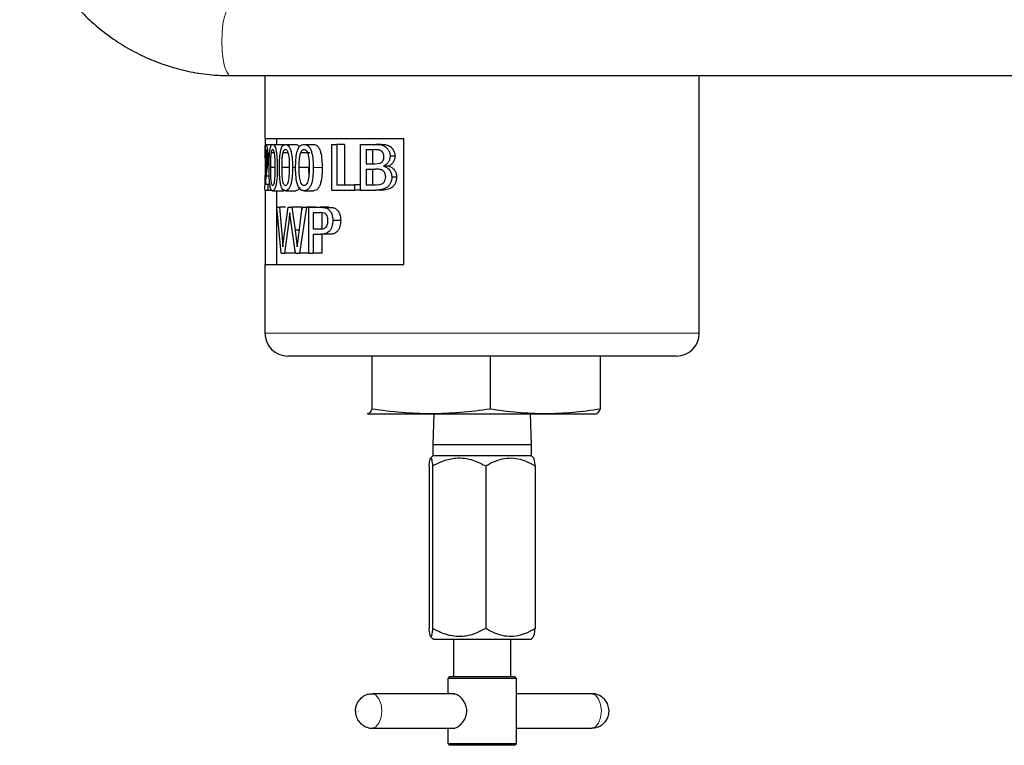
# Model space of a CAD drawing. Units: inches. Extents: x 0.5 to 33.5, y 0.5 to 21.
# Drawn here: x 6 to 7.8, y 9.6 to 10.9 of the extents above; entities that cross this region are included whole.
import ezdxf

# ---------------------------------------------------------------- set-up
doc = ezdxf.new("R2010")
doc.units = ezdxf.units.IN
doc.header["$MEASUREMENT"] = 0

msp = doc.modelspace()

# ---------------------------------------------------------------- linework, layer by layer
at = {"color": 7, "linetype": 'Continuous', "lineweight": 30}
for p, q in [((6.35, 10.8323), (8.2363, 10.8323)), ((6.4125, 10.8323), (6.4125, 10.7175)), ((7.2042, 10.7175), (7.2042, 10.8323)), ((6.4125, 10.7175), (6.6657, 10.7175)), ((6.4128, 10.7175), (6.4128, 10.6975)), ((6.4334, 10.7175), (6.4334, 10.7071)), ((6.6657, 10.4883), (6.6657, 10.7175)), ((7.204, 10.4883), (7.204, 10.7175)), ((7.204, 10.7175), (7.2042, 10.7175)), ((6.4143, 10.7071), (6.435, 10.7071)), ((6.4266, 10.7071), (6.4467, 10.7071)), ((6.4467, 10.7071), (6.4486, 10.7062)), ((6.4499, 10.7071), (6.4688, 10.7071)), ((6.4837, 10.7071), (6.5008, 10.7071)), ((6.5342, 10.6237), (6.5342, 10.7071)), ((6.5342, 10.7071), (6.5433, 10.7071)), ((6.5433, 10.7071), (6.5433, 10.6334)), ((6.5573, 10.7071), (6.5433, 10.7071)), ((6.5573, 10.7071), (6.5573, 10.6334)), ((6.5868, 10.6237), (6.5868, 10.7071)), ((6.5868, 10.7071), (6.6148, 10.7071)), ((6.5972, 10.6975), (6.6115, 10.6975)), ((6.5972, 10.6975), (6.5972, 10.6718)), ((6.6083, 10.6975), (6.6083, 10.6718)), ((6.625, 10.7071), (6.6148, 10.7071)), ((6.4131, 10.6825), (6.4126, 10.6836)), ((6.4128, 10.6825), (6.4128, 10.6381)), ((6.4298, 10.6918), (6.4236, 10.6918)), ((6.4549, 10.6918), (6.4451, 10.6918)), ((6.4946, 10.6918), (6.4771, 10.6918)), ((6.6495, 10.6855), (6.6407, 10.6855)), ((6.4314, 10.6649), (6.4225, 10.6649)), ((6.4574, 10.6649), (6.4431, 10.6649)), ((6.4919, 10.6649), (6.4744, 10.6649)), ((6.4919, 10.6649), (6.4927, 10.6491)), ((6.5972, 10.6718), (6.6127, 10.6718)), ((6.5972, 10.6622), (6.6138, 10.6622)), ((6.5972, 10.6622), (6.5972, 10.6334)), ((6.6083, 10.6622), (6.6083, 10.6334)), ((6.6127, 10.6718), (6.622, 10.6728)), ((6.6383, 10.6675), (6.6288, 10.6675)), ((6.4145, 10.6499), (6.4204, 10.6499)), ((6.6524, 10.6476), (6.6438, 10.6476)), ((6.4126, 10.6237), (6.4126, 10.6312)), ((6.4126, 10.6237), (6.4179, 10.6237)), ((6.4128, 10.6237), (6.4128, 10.4883)), ((6.4132, 10.6344), (6.4179, 10.6344)), ((6.4179, 10.6344), (6.4179, 10.6237)), ((6.4179, 10.6344), (6.4214, 10.6344)), ((6.4179, 10.6237), (6.4246, 10.6237)), ((6.4486, 10.6235), (6.4467, 10.6227)), ((6.5342, 10.6237), (6.5757, 10.6237)), ((6.5433, 10.6334), (6.5757, 10.6334)), ((6.5757, 10.6334), (6.5757, 10.6237)), ((6.5868, 10.6334), (6.5757, 10.6334)), ((6.5868, 10.6237), (6.5757, 10.6237)), ((6.5868, 10.6237), (6.6149, 10.6237)), ((6.5972, 10.6334), (6.6151, 10.6334)), ((6.6251, 10.6237), (6.6149, 10.6237)), ((6.6151, 10.6334), (6.6217, 10.6338)), ((6.4266, 10.6227), (6.4467, 10.6227)), ((6.4334, 10.6227), (6.4334, 10.4883)), ((6.4499, 10.6227), (6.4688, 10.6227)), ((6.4837, 10.6227), (6.5008, 10.6227)), ((6.4423, 10.5092), (6.4344, 10.5925)), ((6.4344, 10.5925), (6.4388, 10.5925)), ((6.4388, 10.5925), (6.4437, 10.5377)), ((6.45, 10.5925), (6.4388, 10.5925)), ((6.4471, 10.5356), (6.4546, 10.5925)), ((6.4546, 10.5925), (6.4615, 10.5925)), ((6.4615, 10.5925), (6.4678, 10.5507)), ((6.4798, 10.5925), (6.4615, 10.5925)), ((6.4735, 10.538), (6.4806, 10.5925)), ((6.488, 10.5925), (6.4755, 10.5092)), ((6.4798, 10.5925), (6.4802, 10.5893)), ((6.4806, 10.5925), (6.488, 10.5925)), ((6.5048, 10.5925), (6.488, 10.5925)), ((6.4927, 10.5092), (6.4927, 10.5925)), ((6.4927, 10.5925), (6.5132, 10.5925)), ((6.5132, 10.5925), (6.5221, 10.5917)), ((6.5287, 10.5925), (6.5132, 10.5925)), ((6.5371, 10.5917), (6.5221, 10.5917)), ((6.5287, 10.5925), (6.5371, 10.5917)), ((6.4564, 10.5715), (6.4481, 10.5092)), ((6.4593, 10.5728), (6.458, 10.5824)), ((6.4683, 10.5092), (6.4593, 10.5728)), ((6.5003, 10.5829), (6.5139, 10.5829)), ((6.5003, 10.5829), (6.5003, 10.553)), ((6.5208, 10.5821), (6.5139, 10.5829)), ((6.5165, 10.5829), (6.5165, 10.553)), ((6.5003, 10.553), (6.5141, 10.553)), ((6.5506, 10.5685), (6.5363, 10.5685)), ((6.4437, 10.5377), (6.4453, 10.5208)), ((6.4453, 10.5208), (6.4471, 10.5356)), ((6.4678, 10.5507), (6.4714, 10.5208)), ((6.4752, 10.5507), (6.4678, 10.5507)), ((6.4714, 10.5208), (6.4735, 10.538)), ((6.5003, 10.5433), (6.5143, 10.5433)), ((6.5003, 10.5433), (6.5003, 10.5092)), ((6.5298, 10.5433), (6.5143, 10.5433)), ((6.5165, 10.5433), (6.5165, 10.5092)), ((6.4423, 10.5092), (6.4481, 10.5092)), ((6.4671, 10.5092), (6.4481, 10.5092)), ((6.4675, 10.5121), (6.4671, 10.5092)), ((6.4683, 10.5092), (6.4755, 10.5092)), ((6.493, 10.5092), (6.4755, 10.5092)), ((6.4927, 10.5092), (6.5003, 10.5092)), ((6.5165, 10.5092), (6.5003, 10.5092)), ((6.4125, 10.4883), (6.4125, 10.3633)), ((6.4125, 10.4883), (6.6657, 10.4883)), ((7.204, 10.4883), (7.2042, 10.4883)), ((7.2042, 10.3633), (7.2042, 10.4883)), ((6.5128, 10.3217), (6.4542, 10.3217)), ((7.1625, 10.3217), (6.5128, 10.3217)), ((6.6076, 10.3217), (6.6076, 10.225)), ((6.8228, 10.3217), (6.8228, 10.225)), ((7.0235, 10.3217), (7.0235, 10.225)), ((6.6004, 10.2163), (6.5997, 10.2168)), ((6.5997, 10.2164), (6.6, 10.2163)), ((6.6004, 10.2163), (6.7152, 10.2163)), ((6.7152, 10.2163), (6.9232, 10.2163)), ((6.7201, 10.2163), (6.7184, 10.1603)), ((6.8984, 10.1603), (6.8966, 10.2163)), ((6.9232, 10.2163), (7.0163, 10.2163)), ((7.0167, 10.2163), (7.0171, 10.2164)), ((6.7184, 10.1603), (6.7184, 10.1397)), ((6.7184, 10.1603), (6.7333, 10.1603)), ((6.7333, 10.1603), (6.8984, 10.1603)), ((6.8984, 10.1397), (6.8984, 10.1603)), ((6.7184, 10.1397), (6.7144, 10.1357)), ((6.8984, 10.1397), (6.7184, 10.1397)), ((6.9023, 10.1357), (6.8984, 10.1397)), ((6.7116, 10.1215), (6.7116, 9.8254)), ((6.7181, 10.1215), (6.7181, 9.8254)), ((6.8149, 10.1215), (6.8149, 9.8254)), ((6.9051, 10.1215), (6.9051, 9.8254)), ((6.7138, 9.8118), (6.7193, 9.8063)), ((6.7193, 9.8063), (6.8975, 9.8063)), ((6.7564, 9.8063), (6.7564, 9.7378)), ((6.8604, 9.7378), (6.8604, 9.8063)), ((6.8975, 9.8063), (6.9029, 9.8118)), ((6.7492, 9.7378), (6.7459, 9.7345)), ((6.7459, 9.7345), (6.7459, 9.7065)), ((6.8428, 9.7345), (6.7459, 9.7345)), ((6.7492, 9.7378), (6.841, 9.7378)), ((6.841, 9.7378), (6.8675, 9.7378)), ((6.8709, 9.7345), (6.8428, 9.7345)), ((6.8709, 9.7345), (6.8675, 9.7378)), ((6.8709, 9.6161), (6.8709, 9.7345)), ((6.758, 9.7065), (6.6083, 9.7065)), ((7.0086, 9.7065), (6.8709, 9.7065)), ((6.6083, 9.6441), (6.7571, 9.6441)), ((6.7459, 9.6441), (6.7459, 9.6161)), ((6.8709, 9.6441), (7.0086, 9.6441)), ((6.7459, 9.6161), (6.7492, 9.6128)), ((6.7459, 9.6161), (6.8428, 9.6161)), ((6.841, 9.6128), (6.7492, 9.6128)), ((6.8675, 9.6128), (6.841, 9.6128)), ((6.8428, 9.6161), (6.8709, 9.6161)), ((6.8675, 9.6128), (6.8709, 9.6161))]:
    msp.add_line(p, q, dxfattribs=at)
at = {"color": 8, "linetype": 'Continuous', "lineweight": 0}
for p, q in [((6.4628, 10.6648), (6.4684, 10.6648)), ((6.5007, 10.6648), (6.5169, 10.6648)), ((6.4125, 10.3633), (6.478, 10.3633)), ((6.478, 10.3633), (7.2042, 10.3633))]:
    msp.add_line(p, q, dxfattribs=at)
at = {"color": 8, "linetype": 'Continuous', "lineweight": 0, "flags": 128}
for points in [[(6.3344, 10.9109), (6.3361, 10.9266), (6.3389, 10.94), (6.3424, 10.9499), (6.3466, 10.9558), (6.35, 10.9573)], [(6.35, 10.8323), (6.3469, 10.8334), (6.3428, 10.8389), (6.3391, 10.8486), (6.3363, 10.8617), (6.3345, 10.8772), (6.3339, 10.8941), (6.3344, 10.9109)], [(6.6082, 9.7065), (6.6083, 9.7065), (6.6148, 9.7041), (6.6204, 9.6974), (6.6241, 9.6872), (6.6254, 9.6753), (6.6241, 9.6634), (6.6204, 9.6533), (6.6148, 9.6465), (6.6083, 9.6441)], [(7.0086, 9.6441), (7.0151, 9.6465), (7.0207, 9.6533), (7.0244, 9.6634), (7.0257, 9.6753), (7.0244, 9.6872), (7.0207, 9.6974), (7.0151, 9.7041), (7.0086, 9.7065), (7.0086, 9.7065)], [(6.5823, 9.6753), (6.5823, 9.6753), (6.5823, 9.6752), (6.5824, 9.6752), (6.5824, 9.6751), (6.5824, 9.6752), (6.5825, 9.6752), (6.5825, 9.6753), (6.5825, 9.6753), (6.5825, 9.6754), (6.5825, 9.6754), (6.5824, 9.6755), (6.5824, 9.6755), (6.5824, 9.6755), (6.5823, 9.6754), (6.5823, 9.6754), (6.5823, 9.6753)]]:
    msp.add_lwpolyline(points, dxfattribs=at)
at = {"color": 7, "linetype": 'Continuous', "lineweight": 30}
for centre, start, end in [((6.4542, 10.3633), 180, 270), ((7.1625, 10.3633), 270, 0)]:
    msp.add_arc(centre, 0.0417, start, end, dxfattribs=at)
for points, knots in [([(5.9656, 11.2281), (5.9657, 11.2204), (5.9661, 11.1992), (5.9699, 11.1646), (5.9782, 11.1248), (5.9904, 11.0861), (6.0064, 11.049), (6.0261, 11.0136), (6.0491, 10.9806), (6.0753, 10.9502), (6.1044, 10.9226), (6.1361, 10.8984), (6.17, 10.8775), (6.2058, 10.8604), (6.2431, 10.8471), (6.2815, 10.8379), (6.3173, 10.833), (6.3403, 10.8325), (6.35, 10.8323)], [0, 0, 0, 0, 0.0371958, 0.102643, 0.1681122, 0.2335761, 0.2990266, 0.3644559, 0.4298564, 0.4952212, 0.5605444, 0.6258215, 0.6910501, 0.7562298, 0.8213628, 0.8864536, 0.9515094, 1, 1, 1, 1]), ([(6.4126, 10.6836), (6.4127, 10.6869), (6.4127, 10.6919), (6.4128, 10.6977), (6.4129, 10.7013), (6.4131, 10.7041), (6.4135, 10.7066), (6.414, 10.7069), (6.4143, 10.7071)], [0, 0, 0, 0, 0.243145, 0.366262, 0.490763, 0.616867, 0.744172, 1, 1, 1, 1]), ([(6.4143, 10.6975), (6.4141, 10.6973), (6.4138, 10.6971), (6.4135, 10.6955), (6.4133, 10.6937), (6.4132, 10.6914), (6.4131, 10.6877), (6.4131, 10.6846), (6.4131, 10.6825)], [0, 0, 0, 0, 0.256095, 0.383533, 0.509614, 0.634127, 0.757125, 1, 1, 1, 1]), ([(6.4143, 10.7071), (6.4146, 10.7069), (6.4151, 10.7066), (6.4159, 10.7041), (6.4165, 10.7013), (6.417, 10.6978), (6.4174, 10.6936), (6.4176, 10.6897), (6.4177, 10.6865), (6.4177, 10.6849), (6.4177, 10.6841)], [0, 0, 0, 0, 0.255555, 0.382733, 0.508678, 0.633455, 0.756393, 0.878354, 0.939203, 1, 1, 1, 1]), ([(6.4161, 10.684), (6.4161, 10.6849), (6.416, 10.6868), (6.4159, 10.6896), (6.4157, 10.692), (6.4154, 10.694), (6.4152, 10.6956), (6.4147, 10.6972), (6.4144, 10.6973), (6.4143, 10.6975)], [0, 0, 0, 0, 0.12147, 0.243426, 0.368033, 0.491329, 0.617313, 0.744452, 1, 1, 1, 1]), ([(6.4201, 10.6648), (6.4202, 10.6696), (6.4202, 10.679), (6.4208, 10.6907), (6.4218, 10.6989), (6.423, 10.7038), (6.4247, 10.7067), (6.426, 10.7069), (6.4266, 10.7071)], [0, 0, 0, 0, 0.2458303, 0.4918867, 0.6155269, 0.7424764, 0.8706303, 1, 1, 1, 1]), ([(6.4266, 10.6975), (6.4264, 10.6974), (6.4261, 10.6974), (6.4255, 10.6971), (6.4249, 10.6961), (6.4242, 10.6943), (6.4238, 10.6926), (6.4236, 10.6918)], [0, 0, 0, 0, 0.126833, 0.253443, 0.504856, 0.753779, 1, 1, 1, 1]), ([(6.4266, 10.7071), (6.4273, 10.7069), (6.4286, 10.7066), (6.4306, 10.7038), (6.4324, 10.699), (6.4338, 10.6906), (6.4349, 10.679), (6.435, 10.6696), (6.435, 10.6648)], [0, 0, 0, 0, 0.129372, 0.257634, 0.383654, 0.507995, 0.754186, 1, 1, 1, 1]), ([(6.4314, 10.6649), (6.4314, 10.6717), (6.4313, 10.6803), (6.4303, 10.69), (6.4293, 10.694), (6.428, 10.697), (6.427, 10.6973), (6.4266, 10.6975)], [0, 0, 0, 0, 0.493113, 0.61726, 0.742939, 0.870557, 1, 1, 1, 1]), ([(6.4389, 10.6648), (6.4389, 10.6696), (6.439, 10.679), (6.4401, 10.6907), (6.4419, 10.6989), (6.444, 10.7038), (6.4468, 10.7067), (6.4489, 10.7069), (6.4499, 10.7071)], [0, 0, 0, 0, 0.24583, 0.491887, 0.615527, 0.742476, 0.87063, 1, 1, 1, 1]), ([(6.4499, 10.6975), (6.4496, 10.6974), (6.4492, 10.6974), (6.4482, 10.6971), (6.4471, 10.6961), (6.446, 10.6943), (6.4454, 10.6926), (6.4451, 10.6918)], [0, 0, 0, 0, 0.126833, 0.253443, 0.504856, 0.753779, 1, 1, 1, 1]), ([(6.4499, 10.7071), (6.451, 10.7069), (6.4531, 10.7066), (6.4563, 10.7038), (6.4589, 10.699), (6.4611, 10.6906), (6.4627, 10.679), (6.4628, 10.6696), (6.4628, 10.6648)], [0, 0, 0, 0, 0.129372, 0.257634, 0.383654, 0.507995, 0.754186, 1, 1, 1, 1]), ([(6.4574, 10.6649), (6.4574, 10.6717), (6.4574, 10.6803), (6.4557, 10.69), (6.4542, 10.694), (6.4522, 10.697), (6.4507, 10.6973), (6.4499, 10.6975)], [0, 0, 0, 0, 0.493113, 0.61726, 0.742939, 0.870557, 1, 1, 1, 1]), ([(6.4684, 10.6648), (6.4685, 10.6696), (6.4686, 10.679), (6.4701, 10.6907), (6.4727, 10.6989), (6.4757, 10.7038), (6.4795, 10.7067), (6.4823, 10.7069), (6.4837, 10.7071)], [0, 0, 0, 0, 0.245825, 0.491876, 0.615514, 0.742461, 0.869711, 1, 1, 1, 1]), ([(6.4688, 10.7071), (6.4698, 10.7069), (6.4718, 10.7065), (6.4741, 10.7048), (6.4751, 10.7028), (6.4752, 10.7025)], [0, 0, 0, 0, 0.45514, 0.909639, 1, 1, 1, 1]), ([(6.4837, 10.6975), (6.483, 10.6974), (6.4817, 10.6973), (6.4799, 10.6961), (6.4783, 10.6943), (6.4775, 10.6926), (6.4771, 10.6918)], [0, 0, 0, 0, 0.253126, 0.503918, 0.754393, 1, 1, 1, 1]), ([(6.4837, 10.7071), (6.4852, 10.7069), (6.488, 10.7066), (6.4922, 10.7038), (6.4956, 10.699), (6.4985, 10.6906), (6.5005, 10.679), (6.5006, 10.6696), (6.5007, 10.6648)], [0, 0, 0, 0, 0.129372, 0.257634, 0.383654, 0.507995, 0.754186, 1, 1, 1, 1]), ([(6.4937, 10.6649), (6.4937, 10.6717), (6.4936, 10.6803), (6.4915, 10.69), (6.4894, 10.694), (6.4868, 10.697), (6.4847, 10.6973), (6.4837, 10.6975)], [0, 0, 0, 0, 0.493113, 0.61726, 0.742939, 0.870557, 1, 1, 1, 1]), ([(6.5008, 10.7071), (6.5022, 10.7069), (6.5049, 10.7066), (6.5089, 10.7038), (6.5121, 10.699), (6.5162, 10.6863), (6.5166, 10.6744), (6.5169, 10.6648)], [0, 0, 0, 0, 0.125377, 0.250578, 0.375577, 0.500972, 1, 1, 1, 1]), ([(6.6295, 10.6844), (6.6295, 10.6856), (6.6294, 10.6878), (6.6283, 10.6911), (6.6265, 10.694), (6.623, 10.6966), (6.6177, 10.6973), (6.6136, 10.6974), (6.6115, 10.6975)], [0, 0, 0, 0, 0.121065, 0.242685, 0.365832, 0.490506, 0.744277, 1, 1, 1, 1]), ([(6.6148, 10.7071), (6.6179, 10.707), (6.6224, 10.7068), (6.6284, 10.705), (6.6325, 10.7027), (6.636, 10.6993), (6.6386, 10.6951), (6.64, 10.6912), (6.6406, 10.688), (6.6407, 10.6863), (6.6407, 10.6855)], [0, 0, 0, 0, 0.255509, 0.382843, 0.509049, 0.631804, 0.75675, 0.878658, 0.939359, 1, 1, 1, 1]), ([(6.625, 10.7071), (6.6279, 10.707), (6.6322, 10.7068), (6.6379, 10.705), (6.6418, 10.7027), (6.6451, 10.6993), (6.6475, 10.6951), (6.6489, 10.6912), (6.6494, 10.6879), (6.6495, 10.6863), (6.6495, 10.6855)], [0, 0, 0, 0, 0.250029, 0.375084, 0.500006, 0.62301, 0.74986, 0.874843, 0.937401, 1, 1, 1, 1]), ([(6.4136, 10.6549), (6.414, 10.659), (6.4147, 10.6651), (6.4156, 10.6735), (6.416, 10.6792), (6.416, 10.6824), (6.4161, 10.684)], [0, 0, 0, 0, 0.504691, 0.754394, 0.877815, 1, 1, 1, 1]), ([(6.4177, 10.6841), (6.4176, 10.6805), (6.4175, 10.6733), (6.4161, 10.6613), (6.4152, 10.6545), (6.4145, 10.6499)], [0, 0, 0, 0, 0.2449985, 0.494158, 1, 1, 1, 1]), ([(6.4236, 10.6918), (6.4234, 10.6897), (6.4229, 10.6856), (6.4226, 10.6764), (6.4225, 10.6695), (6.4225, 10.6649)], [0, 0, 0, 0, 0.250897, 0.500885, 1, 1, 1, 1]), ([(6.4451, 10.6918), (6.4447, 10.6897), (6.4438, 10.6856), (6.4432, 10.6764), (6.4431, 10.6695), (6.4431, 10.6649)], [0, 0, 0, 0, 0.250897, 0.500885, 1, 1, 1, 1]), ([(6.4771, 10.6918), (6.4765, 10.6897), (6.4754, 10.6856), (6.4745, 10.6764), (6.4744, 10.6695), (6.4744, 10.6649)], [0, 0, 0, 0, 0.2508966, 0.5008854, 1, 1, 1, 1]), ([(6.622, 10.6728), (6.6225, 10.673), (6.6237, 10.6734), (6.6257, 10.6747), (6.6279, 10.677), (6.6293, 10.6806), (6.6295, 10.6832), (6.6295, 10.6844)], [0, 0, 0, 0, 0.128805, 0.256687, 0.507768, 0.754532, 1, 1, 1, 1]), ([(6.6407, 10.6855), (6.6405, 10.6835), (6.6402, 10.6797), (6.6375, 10.6744), (6.6343, 10.671), (6.6313, 10.6688), (6.6296, 10.668), (6.6288, 10.6675)], [0, 0, 0, 0, 0.245094, 0.492776, 0.744286, 0.871795, 1, 1, 1, 1]), ([(6.6495, 10.6855), (6.6493, 10.6836), (6.649, 10.6797), (6.6465, 10.6745), (6.6435, 10.671), (6.6406, 10.6689), (6.6391, 10.668), (6.6383, 10.6675)], [0, 0, 0, 0, 0.249731, 0.49956, 0.749353, 0.874641, 1, 1, 1, 1]), ([(6.4219, 10.6307), (6.4215, 10.6333), (6.4209, 10.6383), (6.4202, 10.65), (6.4202, 10.6589), (6.4201, 10.6648)], [0, 0, 0, 0, 0.251745, 0.5018, 1, 1, 1, 1]), ([(6.4225, 10.6649), (6.4225, 10.6581), (6.4225, 10.6495), (6.4233, 10.6398), (6.4241, 10.6358), (6.4252, 10.6328), (6.4261, 10.6325), (6.4266, 10.6323)], [0, 0, 0, 0, 0.49313, 0.6172794, 0.7429934, 0.8706365, 1, 1, 1, 1]), ([(6.4266, 10.6323), (6.4271, 10.6325), (6.428, 10.6328), (6.4293, 10.6358), (6.4303, 10.6398), (6.4313, 10.6495), (6.4314, 10.6581), (6.4314, 10.6649)], [0, 0, 0, 0, 0.129312, 0.256924, 0.382653, 0.506818, 1, 1, 1, 1]), ([(6.435, 10.6648), (6.435, 10.6601), (6.4349, 10.6507), (6.4339, 10.639), (6.4323, 10.6308), (6.4306, 10.6259), (6.4286, 10.6231), (6.4273, 10.6228), (6.4266, 10.6227)], [0, 0, 0, 0, 0.2458151, 0.4918663, 0.6176719, 0.7424549, 0.8706307, 1, 1, 1, 1]), ([(6.4421, 10.6307), (6.4414, 10.6333), (6.4402, 10.6383), (6.4391, 10.65), (6.439, 10.6589), (6.4389, 10.6648)], [0, 0, 0, 0, 0.251745, 0.5018, 1, 1, 1, 1]), ([(6.4431, 10.6649), (6.4431, 10.6581), (6.4432, 10.6495), (6.4445, 10.6398), (6.4459, 10.6358), (6.4477, 10.6328), (6.4492, 10.6325), (6.4499, 10.6323)], [0, 0, 0, 0, 0.49313, 0.617279, 0.742993, 0.870636, 1, 1, 1, 1]), ([(6.4499, 10.6323), (6.4507, 10.6325), (6.4522, 10.6328), (6.4542, 10.6358), (6.4558, 10.6398), (6.4573, 10.6495), (6.4574, 10.6581), (6.4574, 10.6649)], [0, 0, 0, 0, 0.129312, 0.256924, 0.382653, 0.506818, 1, 1, 1, 1]), ([(6.4628, 10.6648), (6.4627, 10.6601), (6.4626, 10.6507), (6.4612, 10.639), (6.4588, 10.6308), (6.4563, 10.6259), (6.4531, 10.6231), (6.451, 10.6228), (6.4499, 10.6227)], [0, 0, 0, 0, 0.245815, 0.491866, 0.617672, 0.742455, 0.870631, 1, 1, 1, 1]), ([(6.4729, 10.6307), (6.472, 10.6333), (6.4703, 10.6383), (6.4687, 10.65), (6.4686, 10.6589), (6.4684, 10.6648)], [0, 0, 0, 0, 0.251745, 0.5018, 1, 1, 1, 1]), ([(6.4744, 10.6649), (6.4744, 10.6581), (6.4745, 10.6495), (6.4763, 10.6398), (6.4782, 10.6358), (6.4807, 10.6328), (6.4827, 10.6325), (6.4837, 10.6323)], [0, 0, 0, 0, 0.493128, 0.617004, 0.744126, 0.870773, 1, 1, 1, 1]), ([(6.4837, 10.6323), (6.4848, 10.6325), (6.4868, 10.6328), (6.4895, 10.6358), (6.4915, 10.6398), (6.4936, 10.6495), (6.4937, 10.6581), (6.4937, 10.6649)], [0, 0, 0, 0, 0.129312, 0.256924, 0.382653, 0.506818, 1, 1, 1, 1]), ([(6.5007, 10.6648), (6.5006, 10.6601), (6.5004, 10.6507), (6.4986, 10.639), (6.4955, 10.6308), (6.4922, 10.6259), (6.488, 10.6231), (6.4852, 10.6228), (6.4837, 10.6227)], [0, 0, 0, 0, 0.2458151, 0.4918663, 0.6176719, 0.7424549, 0.8706307, 1, 1, 1, 1]), ([(6.5169, 10.6648), (6.5168, 10.6601), (6.5166, 10.6507), (6.5149, 10.6391), (6.512, 10.6308), (6.5088, 10.6259), (6.5049, 10.6231), (6.5022, 10.6228), (6.5008, 10.6227)], [0, 0, 0, 0, 0.250519, 0.500391, 0.626757, 0.750206, 0.874983, 1, 1, 1, 1]), ([(6.6326, 10.6478), (6.6325, 10.649), (6.6324, 10.6514), (6.6313, 10.6548), (6.6294, 10.6578), (6.6258, 10.6607), (6.6203, 10.6621), (6.616, 10.6622), (6.6138, 10.6622)], [0, 0, 0, 0, 0.121134, 0.244863, 0.36768, 0.490925, 0.744189, 1, 1, 1, 1]), ([(6.6288, 10.6675), (6.6309, 10.6668), (6.6349, 10.6653), (6.6399, 10.6607), (6.6432, 10.6545), (6.6436, 10.6499), (6.6438, 10.6476)], [0, 0, 0, 0, 0.256209, 0.508131, 0.755364, 1, 1, 1, 1]), ([(6.6383, 10.6675), (6.6402, 10.6668), (6.6441, 10.6652), (6.6488, 10.6606), (6.6519, 10.6545), (6.6523, 10.6499), (6.6524, 10.6476)], [0, 0, 0, 0, 0.250389, 0.50022, 0.749987, 1, 1, 1, 1]), ([(6.4126, 10.6312), (6.4127, 10.6358), (6.4128, 10.6453), (6.4133, 10.6517), (6.4136, 10.6549)], [0, 0, 0, 0, 0.494904, 1, 1, 1, 1]), ([(6.4145, 10.6499), (6.4145, 10.6493), (6.4143, 10.6484), (6.4142, 10.6473), (6.4142, 10.6468), (6.4141, 10.6465), (6.4141, 10.6464), (6.4141, 10.6463), (6.4141, 10.6463), (6.4141, 10.6463), (6.4141, 10.6463), (6.4141, 10.6463), (6.4141, 10.6463), (6.4141, 10.6463), (6.4141, 10.6463), (6.4141, 10.6463), (6.4141, 10.6463), (6.4141, 10.6462), (6.414, 10.6456), (6.4139, 10.6447), (6.4138, 10.6436), (6.4138, 10.643), (6.4137, 10.6426), (6.4136, 10.6413), (6.4134, 10.6388), (6.4132, 10.6359), (6.4132, 10.6344)], [0, 0, 0, 0, 0.1254756, 0.1880507, 0.2194285, 0.23514, 0.2430014, 0.2469335, 0.2489, 0.2498833, 0.2503749, 0.2506208, 0.2507437, 0.2508052, 0.2508359, 0.2508513, 0.2508589, 0.2508666, 0.2580278, 0.3762885, 0.4479227, 0.4770264, 0.5016557, 0.5209669, 0.7518385, 1, 1, 1, 1]), ([(6.6438, 10.6476), (6.6437, 10.6458), (6.6434, 10.6421), (6.6416, 10.6368), (6.6388, 10.632), (6.6336, 10.627), (6.6251, 10.6241), (6.6183, 10.6239), (6.6149, 10.6237)], [0, 0, 0, 0, 0.121288, 0.243202, 0.366326, 0.490992, 0.744058, 1, 1, 1, 1]), ([(6.6217, 10.6338), (6.6232, 10.6342), (6.6254, 10.6347), (6.6281, 10.6365), (6.6303, 10.639), (6.6322, 10.6427), (6.6324, 10.6461), (6.6326, 10.6478)], [0, 0, 0, 0, 0.256539, 0.383616, 0.509158, 0.7557, 1, 1, 1, 1]), ([(6.6524, 10.6476), (6.6523, 10.6458), (6.6521, 10.6421), (6.6504, 10.6368), (6.6478, 10.6321), (6.6441, 10.6284), (6.6396, 10.6259), (6.6333, 10.624), (6.6283, 10.6239), (6.6251, 10.6237)], [0, 0, 0, 0, 0.1250088, 0.2499737, 0.3749733, 0.4997202, 0.6172013, 0.7498417, 1, 1, 1, 1]), ([(6.4266, 10.6227), (6.4256, 10.623), (6.4242, 10.6234), (6.4227, 10.6269), (6.4222, 10.6294), (6.4219, 10.6307)], [0, 0, 0, 0, 0.503305, 0.753128, 1, 1, 1, 1]), ([(6.4499, 10.6227), (6.4484, 10.623), (6.4461, 10.6234), (6.4435, 10.6269), (6.4425, 10.6294), (6.4421, 10.6307)], [0, 0, 0, 0, 0.503305, 0.753128, 1, 1, 1, 1]), ([(6.4761, 10.629), (6.4757, 10.628), (6.4745, 10.6254), (6.4718, 10.6231), (6.4698, 10.6228), (6.4688, 10.6227)], [0, 0, 0, 0, 0.222169, 0.61071, 1, 1, 1, 1]), ([(6.4837, 10.6227), (6.4816, 10.623), (6.4785, 10.6234), (6.475, 10.6269), (6.4736, 10.6294), (6.4729, 10.6307)], [0, 0, 0, 0, 0.503305, 0.753128, 1, 1, 1, 1]), ([(6.5221, 10.5917), (6.524, 10.5911), (6.527, 10.5901), (6.5304, 10.5871), (6.5332, 10.5831), (6.5358, 10.5768), (6.5361, 10.5713), (6.5363, 10.5685)], [0, 0, 0, 0, 0.256384, 0.382796, 0.508924, 0.755625, 1, 1, 1, 1]), ([(6.5371, 10.5917), (6.539, 10.5911), (6.5418, 10.5901), (6.5451, 10.587), (6.5477, 10.583), (6.5501, 10.5768), (6.5504, 10.5713), (6.5506, 10.5685)], [0, 0, 0, 0, 0.2499456, 0.3745588, 0.5003688, 0.7500493, 1, 1, 1, 1]), ([(6.458, 10.5824), (6.4578, 10.5811), (6.4573, 10.5775), (6.4568, 10.5738), (6.4564, 10.5715)], [0, 0, 0, 0, 0.36048, 1, 1, 1, 1]), ([(6.5274, 10.5682), (6.5273, 10.5697), (6.5272, 10.5727), (6.5259, 10.5769), (6.5238, 10.5804), (6.5218, 10.5816), (6.5208, 10.5821)], [0, 0, 0, 0, 0.2449502, 0.4947055, 0.7459573, 1, 1, 1, 1]), ([(6.5141, 10.553), (6.5157, 10.553), (6.5182, 10.5532), (6.5214, 10.5544), (6.5236, 10.556), (6.5254, 10.5584), (6.5271, 10.5624), (6.5273, 10.5659), (6.5274, 10.5682)], [0, 0, 0, 0, 0.256206, 0.393021, 0.510456, 0.635031, 0.757877, 1, 1, 1, 1]), ([(6.5363, 10.5685), (6.536, 10.5648), (6.5356, 10.5591), (6.5327, 10.5527), (6.5299, 10.5484), (6.5262, 10.5457), (6.5209, 10.5437), (6.517, 10.5435), (6.5143, 10.5433)], [0, 0, 0, 0, 0.242201, 0.365239, 0.489631, 0.615961, 0.743723, 1, 1, 1, 1]), ([(6.5506, 10.5685), (6.5503, 10.5648), (6.5499, 10.5592), (6.5473, 10.5527), (6.5446, 10.5484), (6.5411, 10.5458), (6.5361, 10.5437), (6.5323, 10.5435), (6.5298, 10.5433)], [0, 0, 0, 0, 0.249192, 0.37435, 0.499343, 0.624306, 0.749603, 1, 1, 1, 1]), ([(6.6076, 10.225), (6.607, 10.2237), (6.6046, 10.2185), (6.6022, 10.2173), (6.6004, 10.2163)], [0, 0, 0, 0, 0.251673, 1, 1, 1, 1]), ([(6.7152, 10.2163), (6.6972, 10.2168), (6.6613, 10.2176), (6.6255, 10.2225), (6.6076, 10.225)], [0, 0, 0, 0, 0.498791, 1, 1, 1, 1]), ([(6.8228, 10.225), (6.8049, 10.2225), (6.7692, 10.2176), (6.7332, 10.2168), (6.7152, 10.2163)], [0, 0, 0, 0, 0.498963, 1, 1, 1, 1]), ([(6.9232, 10.2163), (6.9064, 10.2168), (6.8728, 10.2176), (6.8395, 10.2225), (6.8228, 10.225)], [0, 0, 0, 0, 0.498791, 1, 1, 1, 1]), ([(7.0235, 10.225), (7.0069, 10.2225), (6.9736, 10.2176), (6.94, 10.2168), (6.9232, 10.2163)], [0, 0, 0, 0, 0.498963, 1, 1, 1, 1]), ([(7.0163, 10.2163), (7.0181, 10.2173), (7.0205, 10.2185), (7.0229, 10.2237), (7.0235, 10.225)], [0, 0, 0, 0, 0.748327, 1, 1, 1, 1]), ([(6.7116, 10.1215), (6.7121, 10.1249), (6.713, 10.1318), (6.7147, 10.1376), (6.7165, 10.1341), (6.7176, 10.1254), (6.7181, 10.1215)], [0, 0, 0, 0, 0.216607, 0.44062, 0.752422, 1, 1, 1, 1]), ([(6.7181, 10.1215), (6.7247, 10.1249), (6.7382, 10.1318), (6.7632, 10.1376), (6.7901, 10.1341), (6.8073, 10.1254), (6.8149, 10.1215)], [0, 0, 0, 0, 0.216441, 0.44029, 0.751474, 1, 1, 1, 1]), ([(6.8149, 10.1215), (6.8182, 10.1234), (6.8266, 10.1282), (6.8409, 10.1338), (6.8626, 10.1376), (6.8849, 10.1327), (6.8998, 10.1244), (6.9051, 10.1215)], [0, 0, 0, 0, 0.117014, 0.296589, 0.475682, 0.814267, 1, 1, 1, 1]), ([(6.9051, 10.1215), (6.9047, 10.1247), (6.9038, 10.1312), (6.9028, 10.1367), (6.9022, 10.1357), (6.9022, 10.1356)], [0, 0, 0, 0, 0.480327, 0.977076, 1, 1, 1, 1]), ([(6.7181, 9.8254), (6.7177, 9.822), (6.7168, 9.8151), (6.7151, 9.8094), (6.7133, 9.8128), (6.7122, 9.8215), (6.7116, 9.8254)], [0, 0, 0, 0, 0.216328, 0.440045, 0.751824, 1, 1, 1, 1]), ([(6.8149, 9.8254), (6.8083, 9.822), (6.7948, 9.8151), (6.7698, 9.8093), (6.7429, 9.8128), (6.7257, 9.8215), (6.7181, 9.8254)], [0, 0, 0, 0, 0.216441, 0.44029, 0.751474, 1, 1, 1, 1]), ([(6.9051, 9.8254), (6.8998, 9.8225), (6.8849, 9.8142), (6.8626, 9.8093), (6.8408, 9.8131), (6.8266, 9.8187), (6.8182, 9.8235), (6.8149, 9.8254)], [0, 0, 0, 0, 0.185761, 0.524496, 0.703703, 0.883394, 1, 1, 1, 1]), ([(6.9022, 9.8125), (6.9027, 9.8129), (6.9037, 9.8138), (6.9046, 9.8213), (6.9051, 9.8254)], [0, 0, 0, 0, 0.4477516, 1, 1, 1, 1]), ([(6.6083, 9.7061), (6.6051, 9.706), (6.5986, 9.7057), (6.5901, 9.7011), (6.5836, 9.6949), (6.5792, 9.6875), (6.5774, 9.6808), (6.5772, 9.6766), (6.5772, 9.6753)], [0, 0, 0, 0, 0.1933782, 0.3961596, 0.5766616, 0.7461836, 0.9181542, 1, 1, 1, 1]), ([(6.7563, 9.6443), (6.7566, 9.6442), (6.7585, 9.6437), (6.7632, 9.6459), (6.7697, 9.6505), (6.7759, 9.6581), (6.7802, 9.6679), (6.7808, 9.6784), (6.7783, 9.6878), (6.7734, 9.6961), (6.7667, 9.7027), (6.7604, 9.7064), (6.7574, 9.7062), (6.7564, 9.7062)], [0, 0, 0, 0, 0.0184163, 0.1139512, 0.2108778, 0.3170053, 0.4297321, 0.5334061, 0.6258408, 0.7226406, 0.8316229, 0.9433425, 1, 1, 1, 1]), ([(7.0085, 9.6444), (7.0118, 9.6446), (7.0185, 9.645), (7.027, 9.6497), (7.0335, 9.656), (7.0377, 9.6634), (7.04, 9.6722), (7.0395, 9.6818), (7.036, 9.691), (7.0298, 9.6988), (7.0213, 9.7042), (7.0136, 9.7069), (7.0093, 9.7062), (7.0085, 9.7061)], [0, 0, 0, 0, 0.100958, 0.201742, 0.291655, 0.376272, 0.462465, 0.566622, 0.665946, 0.76256, 0.866828, 0.976279, 1, 1, 1, 1]), ([(6.5772, 9.6753), (6.5773, 9.673), (6.5777, 9.6674), (6.5811, 9.6593), (6.5873, 9.6515), (6.596, 9.6462), (6.6035, 9.6437), (6.6077, 9.6443), (6.6083, 9.6444)], [0, 0, 0, 0, 0.142424, 0.340765, 0.534466, 0.743541, 0.962631, 1, 1, 1, 1])]:
    msp.add_open_spline(points, degree=3, knots=knots, dxfattribs=at)

doc.saveas('drawing.dxf')
